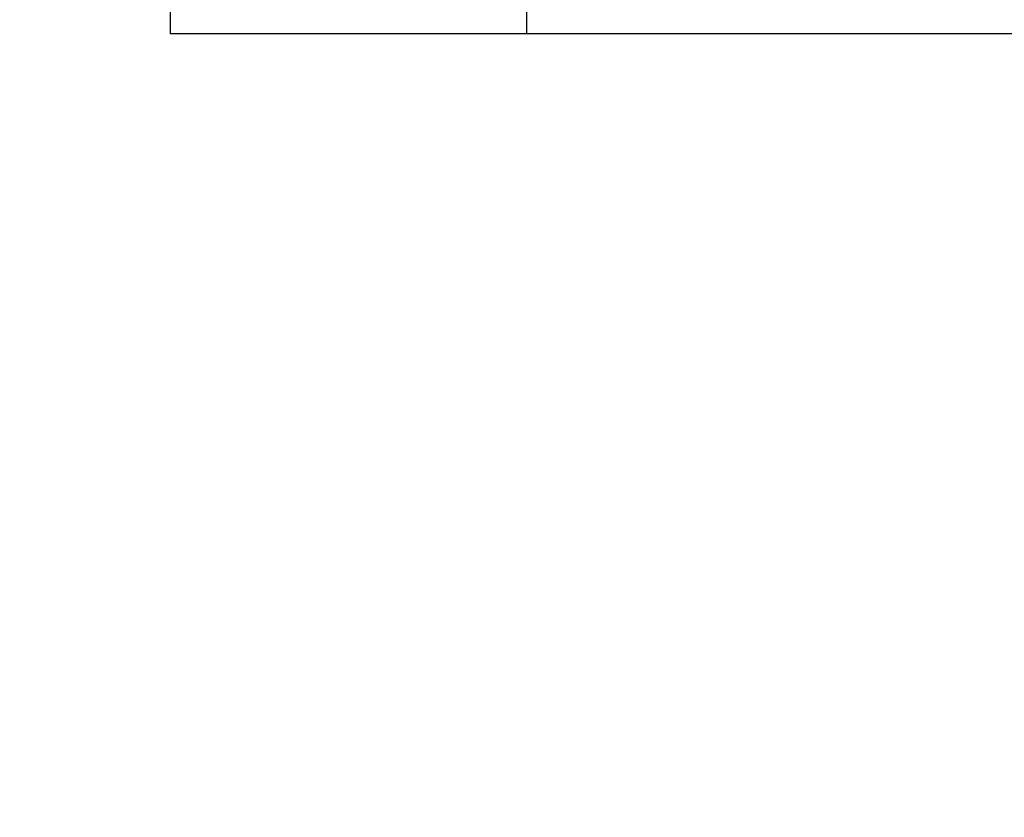
# Model space of a CAD drawing. Units: millimetres. Extents: x 0 to 210, y 0 to 297.
# Drawn here: x 60 to 64, y 193 to 196 of the extents above; entities that cross this region are included whole.
import ezdxf

# ---------------------------------------------------------------- set-up
doc = ezdxf.new("R2010")
doc.units = ezdxf.units.MM
doc.linetypes.add('SLD-Durchgehend', pattern=[0])
doc.styles.add('SLDTEXTSTYLE0', font='GOTHIC.TTF', dxfattribs={"width": 0.913})
doc.dimstyles.new('SLDDIMSTYLE3', dxfattribs={"dimtxt": 3.5, "dimasz": 3.302, "dimexe": 0, "dimexo": 0.0625, "dimgap": 0.875, "dimtad": 1, "dimdec": 0, "dimlfac": 20, "dimrnd": 1e-09, "dimzin": 12, "dimdsep": 46, "dimtxsty": 'SLDTEXTSTYLE0', "dimsah": 1, "dimcen": 0.09, "dimadec": 0, "dimazin": 3, "dimtol": 1, "dimtp": 3, "dimtm": 3, "dimtfac": 1, "dimtdec": 0, "dimtofl": 0, "dimtmove": 0, "dimatfit": 3, "dimfxl": 1, "dimfrac": 2, "dimtolj": 1, "dimarcsym": 0})

# ---------------------------------------------------------------- blocks, each defined once
blk = doc.blocks.new('_D_5')
at = {"color": 7, "linetype": 'SLD-Durchgehend', "lineweight": 0}
for p, q in [((63.9524, 270.1069), (33.8274, 270.1069)), ((34.8274, 270.1069), (34.8274, 187.7769)), ((64.5774, 187.7769), (33.8274, 187.7769))]:
    blk.add_line(p, q, dxfattribs=at)
at = {"color": 7, "linetype": 'SLD-Durchgehend', "lineweight": 18}
for points in [[(34.8274, 270.1069), (34.3274, 266.8049), (35.3274, 266.8049)], [(34.8274, 187.7769), (35.3274, 191.0789), (34.3274, 191.0789)]]:
    blk.add_solid(points, dxfattribs=at)
at = {"color": 7, "linetype": 'SLD-Durchgehend', "lineweight": 18, "char_height": 3.5, "attachment_point": 1, "rotation": 90, "style": 'SLDTEXTSTYLE0'}
for s, insert in [(' ±3', (30.3567, 230.8936)), ('1647', (30.3567, 220.5492))]:
    blk.add_mtext(s, dxfattribs=dict(at, insert=insert))

msp = doc.modelspace()

# ---------------------------------------------------------------- linework, layer by layer
at = {"color": 7, "linetype": 'SLD-Durchgehend', "lineweight": 25}
for p, q in [((60.82736, 265.98187), (60.82736, 195.85687)), ((62.07736, 202.46937), (62.07736, 195.85687)), ((60.97736, 195.85687), (60.82736, 195.85687)), ((61.92736, 195.85687), (60.97736, 195.85687)), ((62.07736, 195.85687), (61.92736, 195.85687)), ((63.92736, 195.85687), (62.07736, 195.85687))]:
    msp.add_line(p, q, dxfattribs=at)

# ---------------------------------------------------------------- dimensions: what is measured, and where the dimension line sits
at = {"color": 7, "linetype": 'SLD-Durchgehend', "lineweight": 18}
dim = msp.add_linear_dim(base=(34.82736, 187.77687), p1=(64.95236, 270.10687), p2=(65.57736, 187.77687), angle=90, dimstyle='SLDDIMSTYLE3', dxfattribs=at)
dim.commit()
dim.dimension.update_dxf_attribs({"geometry": '_D_5', "text_midpoint": (34.82736, 228.94187), "dimtype": 160})

doc.saveas('drawing.dxf')
